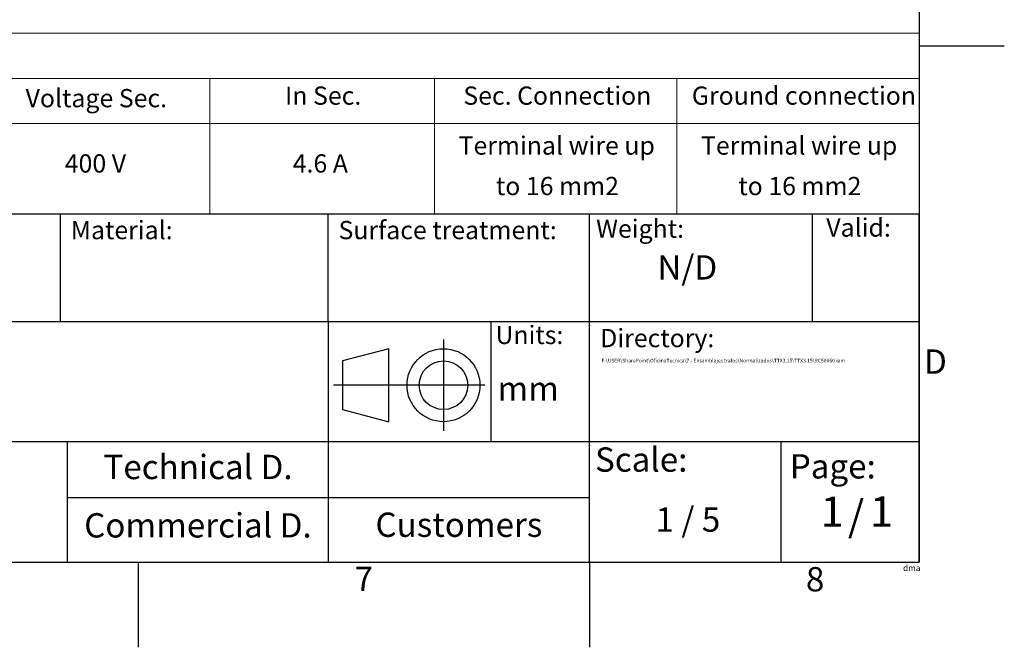
# Model space of a CAD drawing. Units: millimetres. Extents: x 0 to 1485, y 0 to 1050.
# Drawn here: x 1065 to 1470, y 15 to 273 of the extents above; entities that cross this region are included whole.
import ezdxf
from ezdxf.enums import TextEntityAlignment as Align

# ---------------------------------------------------------------- set-up
doc = ezdxf.new("R2018")
doc.units = ezdxf.units.MM
doc.header["$LTSCALE"] = 5
doc.layers.add('Geometría del boceto(ISO)', color=7, linetype='Continuous', lineweight=25)
doc.layers.add('Visible Edges(ISO)', color=7, linetype='Continuous', lineweight=25)
doc.layers.add('Symbols(ISO)', color=156, linetype='Continuous', lineweight=18, true_color=0x004080)
doc.styles.add('Cotas de modelo (ISO)', font='arial.ttf')
doc.styles.add('Current-ISO', font='arial.ttf')
doc.styles.add('Estilo de texto102', font='arial.ttf')
doc.styles.add('Estilo de texto28', font='arial.ttf')
doc.styles.add('Estilo de texto29', font='arial.ttf')
doc.styles.add('Estilo de texto40', font='arial.ttf')
doc.styles.add('Estilo de texto97', font='arial.ttf')
doc.styles.add('Texto normal (ISO)', font='arial.ttf')
doc.styles.add('Texto notas y aclaraciones (ISO)', font='arial.ttf')

# ---------------------------------------------------------------- blocks, each defined once
blk = doc.blocks.new('Marcos MARCO POLYLUX')
at = {"layer": 'Geometría del boceto(ISO)'}
for p, q in [((287, 200), (287, 10)), ((287, 52.5), (294, 52.5)), ((10, 10), (287, 10)), ((222.75, 10), (222.75, 3)), ((259.875, 10), (259.875, 3))]:
    blk.add_line(p, q, dxfattribs=at)
at = {"layer": 'Symbols(ISO)', "color": 156, "true_color": 0x004080, "char_height": 2, "style": 'Texto notas y aclaraciones (ISO)'}
for s, insert, attachment_point in [('D', (287.4, 26.25), 4), ('7', (241.312, 9.626), 2), ('8', (278.438, 9.6), 2)]:
    blk.add_mtext(s, dxfattribs=dict(at, insert=insert, attachment_point=attachment_point))
blk = doc.blocks.new('Cajetines ISO POLYLUX')
at = {"layer": 'Geometría del boceto(ISO)'}
for p, q in [((221.373, 119.904), (221.373, 100.096)), ((234.77, 119.925), (234.77, 110.022)), ((226.361, 117.661), (222.56, 116.661)), ((226.361, 111.661), (226.361, 117.661)), ((222.56, 116.661), (222.56, 112.661)), ((222.56, 112.661), (226.361, 111.661)), ((199.906, 110), (199.906, 100.096)), ((199.906, 105.412), (242.875, 105.412))]:
    blk.add_line(p, q, dxfattribs=at)
for radius in [3, 2]:
    blk.add_circle((230.866, 114.661), radius, dxfattribs=at)
at = {"layer": 'Visible Edges(ISO)'}
for p, q in [((270, 128.726), (77.975, 128.726)), ((199.348, 119.904), (199.348, 128.726)), ((221.373, 119.904), (221.373, 128.726)), ((242.875, 110), (242.875, 128.725)), ((261.215, 119.904), (261.215, 128.726)), ((270, 100.096), (270, 128.726)), ((77.975, 119.904), (270, 119.904)), ((230.866, 118.411), (230.866, 110.911)), ((234.28, 114.661), (221.824, 114.661)), ((270, 110), (77.975, 110)), ((242.875, 100.096), (242.875, 110)), ((258.632, 100.096), (258.632, 110)), ((77.975, 100.096), (270, 100.096))]:
    blk.add_line(p, q, dxfattribs=at)
at = {"layer": 'Symbols(ISO)', "color": 7, "attachment_point": 1, "style": 'Current-ISO'}
for s, insert, char_height, width in [('\\fArial|b0|i0;\\H1.5000;Material:', (200.209, 128.176), 1.5, 14.5), ('\\fArial|b0|i0;\\H1.5000;Surface treatment:', (222.233, 128.176), 1.5, 22.521), ('\\fArial|b0|i0;\\H1.5000;Weight:', (243.422, 128.292), 1.5, 14.5), ('\\fArial|b0|i0;\\H1.5000;Valid:', (262.356, 128.384), 1.5, 13.44015), ('\\fArial|b0|i0;\\H1.5000;Units:', (235.14, 119.546), 1.5, 13.44015), ('\\fArial|b0|i0;\\H1.5000;Directory:', (243.758, 119.29), 1.5, 13.44015), ('\\fArial|b0|i0;\\H2.0000;Scale:', (243.33, 109.545), 2, 13.75473), ('\\fArial|b0|i0;\\H2.0000;Page:', (259.352, 108.987), 2, 19)]:
    blk.add_mtext(s, dxfattribs=dict(at, insert=insert, char_height=char_height, width=width))
at = {"layer": 'Symbols(ISO)', "color": 7, "insert": (264.803, 103.917), "char_height": 2.4892, "attachment_point": 5, "style": 'Current-ISO'}
blk.add_mtext('\\fArial|b0|i0;/', dxfattribs=at)
at = {"layer": 'Symbols(ISO)', "color": 156, "true_color": 0x004080, "insert": (268.668, 99.874), "char_height": 0.5, "attachment_point": 1, "style": 'Texto normal (ISO)'}
blk.add_mtext('\\fArial|b0|i0;\\H0.5000;dma', dxfattribs=at)
at = {"layer": 'Symbols(ISO)', "color": 7}
for tag, height, style, p in [('MATERIAL', 2, 'Texto notas y aclaraciones (ISO)', (209.427, 123.906)), ('MASA\\P3;', 2, 'Texto notas y aclaraciones (ISO)', (250.926, 124.095)), ('Valid', 2, 'Estilo de texto29', (265.244, 124.391)), ('Description', 2.5, 'Estilo de texto28', (177.91, 114.366)), ('PROVEEDOR', 1.5, 'Estilo de texto40', (189.745, 104.873)), ('PART_NUMBER', 2.5, 'Estilo de texto28', (107.755, 103.619)), ('ERP_reference', 2.5, 'Estilo de texto28', (159.135, 103.596)), ('Escala_de_vista_inicial', 2, 'Estilo de texto29', (250.972, 103.346))]:
    blk.add_attdef(tag, text='', height=height, dxfattribs=dict(at, style=style)).set_placement(p, align=Align.MIDDLE_CENTER)
at = {"layer": 'Symbols(ISO)', "color": 7, "style": 'Estilo de texto29'}
for tag, p in [('Surface_treatment', (232.212, 125.103)), ('D._Técnico', (210.673, 108.935)), ('D._Fábrica', (231.676, 108.923)), ('D._Comercial', (210.666, 104.132)), ('D._Compras', (232.135, 104.183))]:
    blk.add_attdef(tag, text='', height=2, dxfattribs=at).set_placement(p, align=Align.TOP_CENTER)
at = {"layer": 'Symbols(ISO)', "color": 7}
for tag, height, style, p in [('NOMBRE_DE_ARCHIVO_Y_RUTA', 0.3, 'Estilo de texto102', (243.869, 116.836)), ('Number_of_sheets', 2.5, 'Estilo de texto28', (265.948, 105.512))]:
    blk.add_attdef(tag, text='', height=height, dxfattribs=dict(at, style=style)).set_placement(p, align=Align.TOP_LEFT)
at = {"layer": 'Symbols(ISO)', "color": 7, "style": 'Texto notas y aclaraciones (ISO)'}
blk.add_attdef('Unidades', text='', height=2, dxfattribs=at).set_placement((235.305, 114.118), align=Align.MIDDLE_LEFT)
at = {"layer": 'Symbols(ISO)', "color": 7, "style": 'Estilo de texto97'}
blk.add_attdef('Sheet_number', text='', height=2.487, dxfattribs=at).set_placement((263.78, 105.498), align=Align.TOP_RIGHT)
blk = doc.blocks.new('Tabla1')
at = {"layer": 'Symbols(ISO)'}
for p, q in [((94.975, 53.532), (286.999, 53.532)), ((286.999, 53.532), (286.999, 49.81)), ((94.975, 49.81), (286.999, 49.81)), ((228.654, 49.81), (228.654, 46.089)), ((247.117, 49.81), (247.117, 46.089)), ((267.058, 49.81), (267.058, 46.089)), ((286.999, 49.81), (286.999, 46.089)), ((94.975, 46.089), (286.999, 46.089)), ((228.654, 46.089), (228.654, 38.63)), ((247.117, 46.089), (247.117, 38.63)), ((267.058, 46.089), (267.058, 38.63)), ((286.999, 46.089), (286.999, 38.63)), ((94.975, 38.63), (286.999, 38.63))]:
    blk.add_line(p, q, dxfattribs=at)
at = {"layer": 'Symbols(ISO)', "char_height": 1.5, "attachment_point": 7, "style": 'Cotas de modelo (ISO)'}
for s, insert in [('Voltage Sec.', (213.491, 46.967)), ('In Sec.', (234.829, 47.174)), ('Sec. Connection', (249.499, 47.174)), ('Ground connection', (268.295, 47.174)), ('Terminal wire up ', (249.106, 43.066)), ('Terminal wire up ', (269.047, 43.066)), ('400 V', (216.712, 41.594)), ('4.6 A', (235.464, 41.594)), ('to 16 mm2', (252.176, 39.736)), ('to 16 mm2', (272.117, 39.736))]:
    blk.add_mtext(s, dxfattribs=dict(at, insert=insert))

msp = doc.modelspace()

# ---------------------------------------------------------------- block references
at = {"xscale": 5, "yscale": 5, "zscale": 5}
for name in ['Marcos MARCO POLYLUX', 'Tabla1']:
    msp.add_blockref(name, (0, 0), dxfattribs=at)
ref = msp.add_blockref('Cajetines ISO POLYLUX', (85, -450.482), dxfattribs=dict(xscale=5, yscale=5, zscale=5))
lines = msp.add_mtext('1', dxfattribs={"layer": 'Symbols(ISO)', "color": 7, "insert": (1403.899, 77.009), "char_height": 12.437, "width": 41.18944, "attachment_point": 3, "style": 'Estilo de texto97'})
ref.add_attrib('Sheet_number', '', (1403.899, 77.009)).embed_mtext(lines)
lines = msp.add_mtext('1', dxfattribs={"layer": 'Symbols(ISO)', "color": 7, "insert": (1414.739, 77.08), "char_height": 12.5, "width": 41.2531, "attachment_point": 1, "style": 'Estilo de texto28'})
ref.add_attrib('Number_of_sheets', '', (1414.739, 77.08)).embed_mtext(lines)
lines = msp.add_mtext('mm', dxfattribs={"layer": 'Symbols(ISO)', "color": 7, "insert": (1261.527, 120.11), "char_height": 10, "attachment_point": 4, "style": 'Texto notas y aclaraciones (ISO)'})
ref.add_attrib('Unidades', '', (1261.527, 120.11)).embed_mtext(lines)
lines = msp.add_mtext('F:\\\\USER\\\\SharePoint\\\\OficinaTecnica\\\\7.- Ensamblajes trafos\\\\Normalizados\\\\TTX3,15\\\\TTX3.15\\\\RC50X60.iam', dxfattribs={"layer": 'Symbols(ISO)', "color": 7, "insert": (1304.345, 133.699), "char_height": 1.5, "width": 134.2986, "attachment_point": 1, "style": 'Estilo de texto102'})
ref.add_attrib('NOMBRE_DE_ARCHIVO_Y_RUTA', '', (1304.345, 133.699)).embed_mtext(lines)
lines = msp.add_mtext('Technical D.', dxfattribs={"layer": 'Symbols(ISO)', "color": 7, "insert": (1138.365, 94.195), "char_height": 10, "width": 106.25502, "attachment_point": 2, "style": 'Estilo de texto29'})
ref.add_attrib('D._Técnico', '', (1138.365, 94.195)).embed_mtext(lines)
lines = msp.add_mtext('Commercial D.', dxfattribs={"layer": 'Symbols(ISO)', "color": 7, "insert": (1138.331, 70.179), "char_height": 10, "width": 106.45773, "attachment_point": 2, "style": 'Estilo de texto29'})
ref.add_attrib('D._Comercial', '', (1138.331, 70.179)).embed_mtext(lines)
lines = msp.add_mtext('1 / 5', dxfattribs={"layer": 'Symbols(ISO)', "color": 7, "insert": (1339.858, 66.25), "char_height": 10, "width": 68.77363, "attachment_point": 5, "style": 'Estilo de texto29'})
ref.add_attrib('Escala_de_vista_inicial', '', (1339.858, 66.25)).embed_mtext(lines)
lines = msp.add_mtext('Customers', dxfattribs={"layer": 'Symbols(ISO)', "color": 7, "insert": (1245.675, 70.431), "char_height": 10, "width": 106.48732, "attachment_point": 2, "style": 'Estilo de texto29'})
ref.add_attrib('D._Compras', '', (1245.675, 70.431)).embed_mtext(lines)
lines = msp.add_mtext('N/D', dxfattribs={"layer": 'Symbols(ISO)', "color": 7, "insert": (1339.629, 169.993), "char_height": 10, "width": 71.99948, "attachment_point": 5, "style": 'Texto notas y aclaraciones (ISO)'})
ref.add_attrib('MASA\\P3;', '', (1339.629, 169.993)).embed_mtext(lines)

doc.saveas('drawing.dxf')
